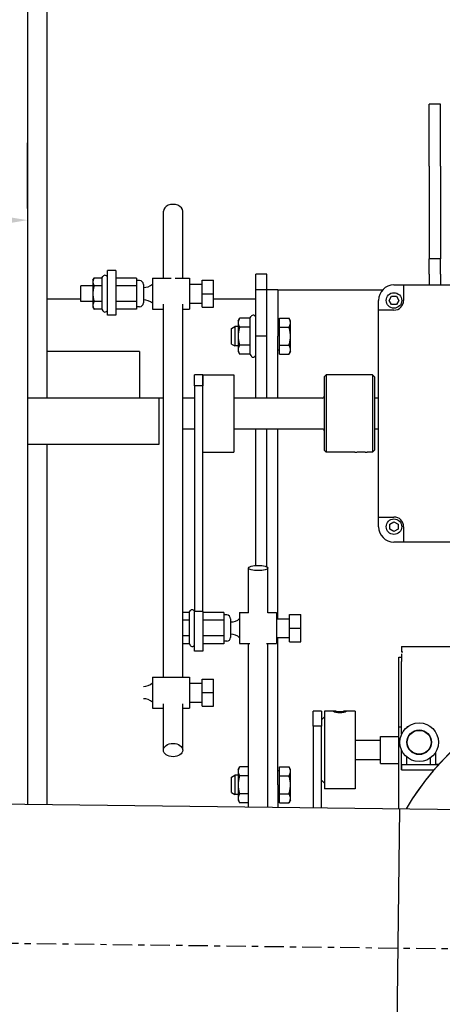
# Model space of a CAD drawing. Extents: x 397 to 645, y 81 to 251.
# Drawn here: x 496 to 503, y 113 to 128 of the extents above; entities that cross this region are included whole.
import ezdxf

# ---------------------------------------------------------------- set-up
doc = ezdxf.new("R2010")
doc.units = 0
doc.header["$LTSCALE"] = 0.25
doc.header["$MEASUREMENT"] = 0
doc.linetypes.add('CENTER', pattern=[2, 1.25, -0.25, 0.25, -0.25])
doc.layers.get('DEFPOINTS').update_dxf_attribs({"linetype": 'CONTINUOUS'})
for name, color, linetype in [('0_CENTERLINES', 125, 'CENTER'), ('0_OBJECT', 232, 'CONTINUOUS'), ('BURNER', 40, 'CONTINUOUS'), ('DIMENSIONS', 125, 'CONTINUOUS'), ('FGR-PIPING', 7, 'CONTINUOUS')]:
    doc.layers.add(name, color=color, linetype=linetype)
doc.styles.add('ROMANS', font='romans.shx')
doc.dimstyles.new('DIM$0', dxfattribs={"dimscale": 20, "dimtxt": 0.09375, "dimasz": 0.15625, "dimexe": 0.0625, "dimexo": 0.0625, "dimgap": 0.09375, "dimtad": 0, "dimtih": 1, "dimtoh": 1, "dimdec": 5, "dimzin": 0, "dimdsep": 46, "dimlunit": 5, "dimtxsty": 'ROMANS', "dimcen": 0, "dimadec": 0, "dimazin": 0, "dimtfac": 0.87, "dimtdec": 5, "dimtix": 1, "dimtofl": 0, "dimtmove": 0, "dimatfit": 3, "dimfxl": 0, "dimtolj": 1, "dimtzin": 0, "dimarcsym": 0})

# ---------------------------------------------------------------- blocks, each defined once
blk = doc.blocks.new('*D16')
at = {"layer": 'DEFPOINTS', "color": 0, "transparency": 16777216}
for p in [(464.271, 126.828), (464.271, 125.182), (496.527, 124.122)]:
    blk.add_point(p, dxfattribs=at)
at = {"layer": 'DIMENSIONS', "color": 0, "lineweight": -2, "transparency": 16777216}
for p, q in [((496.527, 125.372), (496.527, 126.432)), ((464.271, 125.578), (464.271, 123.932)), ((466.771, 125.182), (476.29, 125.182)), ((494.027, 125.182), (484.508, 125.182))]:
    blk.add_line(p, q, dxfattribs=at)
at = {"layer": 'DIMENSIONS', "color": 0, "transparency": 16777216}
for points in [[(466.771, 125.598), (466.771, 124.765), (464.271, 125.182)], [(494.027, 125.598), (494.027, 124.765), (496.527, 125.182)]]:
    blk.add_solid(points, dxfattribs=at)
at = {"layer": 'DIMENSIONS', "color": 0, "transparency": 16777216, "insert": (480.399, 125.182), "char_height": 1.875, "attachment_point": 5, "style": 'ROMANS'}
blk.add_mtext('\\A1;32{\\H0.870000x;\\S1/4;}', dxfattribs=at)

msp = doc.modelspace()

# ---------------------------------------------------------------- linework, layer by layer
at = {"layer": '0_CENTERLINES'}
msp.add_line((425.0233449, 114.3861862), (509.4770175, 113.3320973), dxfattribs=at)
at = {"layer": '0_OBJECT'}
for p, q in [((496.5271905, 155.4316288), (496.5271905, 115.7439028)), ((496.8396905, 138.8066288), (496.8396905, 122.3066288)), ((498.3396905, 123.0566288), (496.8396905, 123.0566288)), ((498.3396905, 123.0566288), (498.3396905, 122.3066288)), ((498.6521905, 122.3066288), (496.5271905, 122.3066288)), ((498.6521905, 122.3066288), (498.6521905, 121.5566288)), ((498.6521905, 121.5566288), (496.5271905, 121.5566288)), ((496.8396905, 121.5566288), (496.8396905, 115.7400024))]:
    msp.add_line(p, q, dxfattribs=at)
at = {"layer": 'BURNER'}
for p, q in [((503.0189905, 126.5066288), (503.0189905, 127.0566288)), ((503.1982905, 127.0566288), (503.0189905, 127.0566288)), ((503.1982905, 126.5066288), (503.1982905, 127.0566288)), ((503.0189905, 126.0566288), (503.0189905, 126.5066288)), ((503.1982905, 126.0566288), (503.1982905, 126.5066288)), ((503.0189905, 126.0566288), (503.0189905, 125.5566288)), ((503.1982905, 126.0566288), (503.1982905, 125.5566288)), ((503.0189905, 125.5566288), (503.0189905, 124.5566288)), ((503.1982905, 125.5566288), (503.1982905, 124.5566288)), ((498.7234521, 124.2438485), (498.7234521, 125.3285866)), ((499.0359521, 124.2438485), (499.0359521, 125.3285866)), ((503.1982905, 124.5566288), (503.0189905, 124.5566288)), ((503.0189905, 124.3066288), (503.0189905, 124.5566288)), ((503.1982905, 124.3066288), (503.1982905, 124.5566288)), ((497.8202905, 123.6481513), (497.8202905, 124.3688485)), ((497.9547905, 124.3688485), (497.8202905, 124.3688485)), ((497.9547905, 124.3688485), (497.9547905, 123.6481513)), ((500.2146905, 124.0566288), (500.2146905, 124.3066288)), ((500.3939905, 124.3066288), (500.2146905, 124.3066288)), ((500.3939905, 124.0566288), (500.3939905, 124.3066288)), ((503.0189905, 124.3066288), (503.0189905, 124.1344721)), ((503.1982905, 124.3066288), (503.1982905, 124.1344721)), ((497.3917905, 123.8688485), (497.3917905, 124.1188485)), ((497.5842905, 124.1188485), (497.3917905, 124.1188485)), ((497.5842905, 124.2128485), (497.6038508, 124.2467279)), ((497.5842905, 124.2128485), (497.5842905, 124.183508)), ((497.5842905, 124.183508), (497.5842905, 123.9938485)), ((497.7317234, 124.2467279), (497.6038508, 124.2467279)), ((497.7317234, 124.1202882), (497.6038508, 124.1202882)), ((497.7317234, 124.2467279), (497.7456495, 124.2708485)), ((497.7317234, 124.2467279), (497.7317234, 124.1202882)), ((497.7317234, 124.1202882), (497.7317234, 123.8674087)), ((498.2907905, 124.2467279), (497.9547905, 124.2467279)), ((498.2907905, 124.1202882), (497.9547905, 124.1202882)), ((498.2907905, 124.2467279), (498.2907905, 124.1202882)), ((498.3382905, 124.2058485), (498.2907905, 124.2058485)), ((498.2907905, 124.1202882), (498.2907905, 123.8674087)), ((498.4007905, 124.1433485), (498.4007905, 123.8443485)), ((498.5477905, 124.2438485), (498.5477905, 123.7438485)), ((498.5477905, 124.2438485), (498.8473075, 124.2438485)), ((498.9120968, 124.2438485), (499.1437905, 124.2438485)), ((499.1437905, 124.2438485), (499.1437905, 123.7438485)), ((499.1437905, 124.1463485), (499.3507905, 124.1463485)), ((499.3507905, 123.9938485), (499.3507905, 124.2128485)), ((499.3507905, 124.2128485), (499.5347905, 124.2128485)), ((499.5347905, 123.9938485), (499.5347905, 124.2128485)), ((502.4482905, 124.1344721), (502.6045405, 124.1344721)), ((502.6045405, 124.1344721), (503.3587463, 124.1344721)), ((502.6045405, 124.1344721), (502.6045405, 123.8844721)), ((497.5842905, 123.9938485), (497.5842905, 123.8041889)), ((499.3507905, 123.7748485), (499.3507905, 123.9938485)), ((499.3507905, 123.9938485), (499.5347905, 123.9938485)), ((499.5347905, 123.7748485), (499.5347905, 123.9938485)), ((500.3939905, 124.0566288), (500.2146905, 124.0566288)), ((500.2146905, 123.3066288), (500.2146905, 124.0566288)), ((500.5732905, 124.0566288), (500.3939905, 124.0566288)), ((500.3939905, 123.3066288), (500.3939905, 124.0566288)), ((500.3939905, 123.3066288), (500.3939905, 124.0566288)), ((500.5732905, 124.0566288), (500.5732905, 123.3066288)), ((500.5732905, 124.0566288), (502.2670114, 124.0566288)), ((497.3917905, 123.9073288), (496.8396905, 123.9073288)), ((497.5842905, 123.8688485), (497.3917905, 123.8688485)), ((497.5842905, 123.8041889), (497.5842905, 123.7748485)), ((497.7317234, 123.8674087), (497.6038508, 123.8674087)), ((497.7317234, 123.8674087), (497.7317234, 123.740969)), ((498.2907905, 123.8674087), (497.9547905, 123.8674087)), ((498.2907905, 123.8674087), (498.2907905, 123.740969)), ((498.7234522, 117.7964245), (498.7234521, 123.8260368)), ((499.0359522, 117.7964245), (499.0359521, 123.8260368)), ((499.1437905, 123.8413485), (499.3507905, 123.8413485)), ((500.2146905, 123.9073288), (499.5347905, 123.9073288)), ((502.1982905, 123.7282221), (502.1982905, 123.8844721)), ((502.3703482, 123.8844721), (502.4093193, 123.9519722)), ((502.4093193, 123.8169722), (502.3703482, 123.8844721)), ((502.4093193, 123.9519722), (502.4872616, 123.9519722)), ((502.4872616, 123.8169722), (502.4093193, 123.8169722)), ((502.4872616, 123.9519722), (502.5262328, 123.8844721)), ((502.5262328, 123.8844721), (502.4872616, 123.8169722)), ((497.5842905, 123.7748485), (497.6038508, 123.740969)), ((497.7317234, 123.740969), (497.6038508, 123.740969)), ((497.7317234, 123.740969), (497.7456495, 123.7168485)), ((497.9547905, 123.6481513), (497.8202905, 123.6481513)), ((498.2907905, 123.740969), (497.9547905, 123.740969)), ((498.3382905, 123.7818485), (498.2907905, 123.7818485)), ((498.5477905, 123.7438485), (498.7234521, 123.7438485)), ((499.0359521, 123.7438485), (499.1437905, 123.7438485)), ((499.3507905, 123.7748485), (499.5347905, 123.7748485)), ((502.1982905, 120.3844721), (502.1982905, 123.7282221)), ((502.4482905, 123.7282221), (502.1982905, 123.7282221)), ((499.9316905, 123.5566288), (499.9540196, 123.5953039)), ((499.9316905, 123.5566288), (499.9316905, 123.5231352)), ((499.9316905, 123.5231352), (499.9316905, 123.3066288)), ((500.121964, 123.5953039), (499.9540196, 123.5953039)), ((500.121964, 123.5953039), (500.1400494, 123.6266288)), ((500.121964, 123.5953039), (500.121964, 123.4509664)), ((500.5982944, 123.5316288), (500.5732905, 123.5316288)), ((500.5982944, 123.5953039), (500.7540903, 123.5953039)), ((500.5982944, 123.4509664), (500.5982944, 123.5953039)), ((500.7764194, 123.5566288), (500.7540903, 123.5953039)), ((500.7764194, 123.5231352), (500.7764194, 123.5566288)), ((500.7764194, 123.3066288), (500.7764194, 123.5231352)), ((499.8232905, 123.4328088), (499.8788544, 123.4628788)), ((499.8232905, 123.1804488), (499.8232905, 123.4328088)), ((499.8788544, 123.4628788), (499.8788544, 123.1503788)), ((499.9316905, 123.4628788), (499.8788544, 123.4628788)), ((500.121964, 123.4509664), (499.9540196, 123.4509664)), ((500.121964, 123.4509664), (500.121964, 123.1622912)), ((500.5982944, 123.4509664), (500.7540903, 123.4509664)), ((500.5982944, 123.1622912), (500.5982944, 123.4509664)), ((499.8232905, 123.1804488), (499.8788544, 123.1503788)), ((499.9316905, 123.3066288), (499.9316905, 123.0901225)), ((500.121964, 123.1622912), (499.9540196, 123.1622912)), ((500.121964, 123.1622912), (500.121964, 123.0179537)), ((500.3939905, 123.3066288), (500.2146905, 123.3066288)), ((500.2146905, 122.3062221), (500.2146905, 123.3066288)), ((500.3939905, 122.3062221), (500.3939905, 123.3066288)), ((500.5732905, 122.3062221), (500.5732905, 123.3066288)), ((500.5982944, 123.1622912), (500.7540903, 123.1622912)), ((500.5982944, 123.0179537), (500.5982944, 123.1622912)), ((500.7764194, 123.0901224), (500.7764194, 123.3066288)), ((499.9316905, 123.1503788), (499.8788544, 123.1503788)), ((499.9316905, 123.0901225), (499.9316905, 123.0566288)), ((499.9316905, 123.0566288), (499.9540196, 123.0179537)), ((500.121964, 123.0179537), (499.9540196, 123.0179537)), ((500.121964, 123.0179537), (500.1400494, 122.9866288)), ((500.5982944, 123.0816288), (500.5732905, 123.0816288)), ((500.5982944, 123.0179537), (500.7540903, 123.0179537)), ((500.7764194, 123.0566288), (500.7540903, 123.0179537)), ((500.7764194, 123.0566288), (500.7764194, 123.0901224)), ((499.2282905, 122.50653), (499.2282905, 122.6812221)), ((499.3627905, 122.6812221), (499.2282905, 122.6812221)), ((499.3627905, 122.6812221), (499.3627905, 122.50653)), ((499.3627905, 122.4610508), (499.3627905, 122.6812221)), ((499.3627905, 122.6812221), (499.8627905, 122.6812221)), ((499.8627905, 122.6812221), (499.8627905, 121.4312221)), ((501.3232905, 122.6499721), (501.3545405, 122.6812221)), ((501.3232905, 122.6499721), (501.3232905, 121.4624721)), ((501.3545405, 122.6812221), (501.3545405, 121.4312221)), ((502.1045405, 122.6812221), (501.3545405, 122.6812221)), ((502.1045405, 122.6812221), (502.1045405, 121.4312221)), ((502.1357905, 122.6499721), (502.1045405, 122.6812221)), ((502.1357905, 122.6499721), (502.1357905, 121.4624721)), ((499.3627905, 122.50653), (499.2282905, 122.50653)), ((499.2282905, 122.50653), (499.2282905, 118.8590941)), ((499.3627905, 118.8590941), (499.3627905, 122.4610508)), ((498.7234521, 122.3062221), (498.4547905, 122.3062221)), ((499.2282905, 122.3062221), (499.0359521, 122.3062221)), ((501.2920405, 122.3062221), (499.8627905, 122.3062221)), ((502.1982905, 122.3062221), (502.1357905, 122.3062221)), ((499.2282905, 121.8062221), (499.0359522, 121.8062221)), ((501.2920405, 121.8062221), (499.8627905, 121.8062221)), ((500.2146905, 119.6005917), (500.2146905, 121.8062221)), ((500.3939905, 119.5792804), (500.3939905, 121.8062221)), ((500.5732905, 118.7414094), (500.5732905, 121.8062221)), ((502.1982905, 121.8062221), (502.1357905, 121.8062221)), ((499.3627905, 121.4312221), (499.8627905, 121.4312221)), ((501.3232905, 121.4624721), (501.3545405, 121.4312221)), ((501.8187905, 121.4312221), (501.3545405, 121.4312221)), ((502.1045405, 121.4312221), (502.0147905, 121.4312221)), ((502.1357905, 121.4624721), (502.1045405, 121.4312221)), ((502.1982905, 120.3844721), (502.4482905, 120.3844721)), ((502.1982905, 120.2282221), (502.1982905, 120.3844721)), ((502.3807905, 120.2671933), (502.4482905, 120.3061644)), ((502.4482905, 120.3061644), (502.5157905, 120.2671933)), ((502.3807905, 120.189251), (502.3807905, 120.2671933)), ((502.4482905, 120.1502799), (502.3807905, 120.189251)), ((502.5157905, 120.189251), (502.4482905, 120.1502799)), ((502.5157905, 120.2671933), (502.5157905, 120.189251)), ((502.6045405, 120.2282221), (502.6045405, 119.9782221)), ((502.6045405, 119.9782221), (502.4482905, 119.9782221)), ((503.4633799, 119.9782221), (502.6045405, 119.9782221)), ((500.0985448, 118.8336059), (500.0985448, 119.5603786)), ((500.4110448, 118.8336059), (500.4110448, 119.5603786)), ((499.1397234, 118.8417888), (499.1536495, 118.8659094)), ((499.1397234, 118.8417888), (499.0359522, 118.8417888)), ((499.1397234, 118.7153491), (499.0359522, 118.7153491)), ((499.1397234, 118.8417888), (499.1397234, 118.7153491)), ((499.1397234, 118.7153491), (499.1397234, 118.4624696)), ((499.3627905, 118.8590941), (499.2282905, 118.8590941)), ((499.2282905, 118.2139094), (499.2282905, 118.8590941)), ((499.3627905, 118.8590941), (499.3627905, 118.2139094)), ((499.6987905, 118.8417888), (499.3627905, 118.8417888)), ((499.6987905, 118.7153491), (499.3627905, 118.7153491)), ((499.6987905, 118.8417888), (499.6987905, 118.7153491)), ((499.7462905, 118.8009094), (499.6987905, 118.8009094)), ((499.6987905, 118.7153491), (499.6987905, 118.4624696)), ((499.8087905, 118.7384094), (499.8087905, 118.4394094)), ((499.9557905, 118.8389094), (499.9557905, 118.3389094)), ((499.9557905, 118.8389094), (500.0985448, 118.8389094)), ((500.4110448, 118.8389094), (500.5517905, 118.8389094)), ((500.5517905, 118.8389094), (500.5517905, 118.3389094)), ((500.5517905, 118.7414094), (500.7587905, 118.7414094)), ((500.7587905, 118.5889094), (500.7587905, 118.8079094)), ((500.7587905, 118.8079094), (500.9427905, 118.8079094)), ((500.9427905, 118.5889094), (500.9427905, 118.8079094)), ((500.7587905, 118.3699094), (500.7587905, 118.5889094)), ((500.7587905, 118.5889094), (500.9427905, 118.5889094)), ((500.9427905, 118.3699094), (500.9427905, 118.5889094)), ((499.1397234, 118.4624696), (499.0359522, 118.4624696)), ((499.1397234, 118.4624696), (499.1397234, 118.3360299)), ((499.6987905, 118.4624696), (499.3627905, 118.4624696)), ((499.6987905, 118.4624696), (499.6987905, 118.3360299)), ((500.5517905, 118.4364094), (500.7587905, 118.4364094)), ((500.5732905, 116.0566288), (500.5732905, 118.4364094)), ((499.1397234, 118.3360299), (499.0359522, 118.3360299)), ((499.1397234, 118.3360299), (499.1536495, 118.3119094)), ((499.6987905, 118.3360299), (499.3627905, 118.3360299)), ((499.7462905, 118.3769094), (499.6987905, 118.3769094)), ((499.9557905, 118.3389094), (500.1220125, 118.3389094)), ((500.0985448, 115.6993278), (500.0985448, 118.3389094)), ((500.3875771, 118.3389094), (500.5517905, 118.3389094)), ((500.4110448, 115.6954274), (500.4110448, 118.3389094)), ((500.7587905, 118.3699094), (500.9427905, 118.3699094)), ((502.5717945, 118.2920777), (508.0791841, 118.2920778)), ((502.5717945, 118.2920777), (502.5717945, 118.2070777)), ((499.3627905, 118.2139094), (499.2282905, 118.2139094)), ((502.5295808, 118.1191288), (502.5716685, 118.1191288)), ((502.5295808, 116.9941288), (502.5295808, 118.1191288)), ((502.5716685, 118.1722773), (502.5716685, 118.0472773)), ((502.5717945, 118.2070777), (502.5897721, 118.2070777)), ((502.5716685, 116.8740762), (502.5716685, 118.0472773)), ((498.5475929, 117.7964245), (498.5475929, 117.2964245)), ((498.5475929, 117.7964245), (499.1435929, 117.7964245)), ((499.1435929, 117.7964245), (499.1435929, 117.2964245)), ((499.3505929, 117.5464245), (499.3505929, 117.7654245)), ((499.3505929, 117.7654245), (499.5345929, 117.7654245)), ((499.5345929, 117.5464245), (499.5345929, 117.7654245)), ((499.1435929, 117.6989245), (499.3505929, 117.6989245)), ((499.3505929, 117.3274245), (499.3505929, 117.5464245)), ((499.3505929, 117.5464245), (499.5345929, 117.5464245)), ((499.5345929, 117.3274245), (499.5345929, 117.5464245)), ((498.5475929, 117.2964245), (498.7234522, 117.2964245)), ((498.7234522, 116.617776), (498.7234522, 117.3655538)), ((499.0359522, 116.617776), (499.0359522, 117.3655538)), ((499.0359522, 117.2964245), (499.1435929, 117.2964245)), ((499.1435929, 117.3939245), (499.3505929, 117.3939245)), ((499.3505929, 117.3274245), (499.5345929, 117.3274245)), ((501.1449572, 117.0026912), (501.1449572, 117.2441288)), ((501.2794572, 117.2441288), (501.1449572, 117.2441288)), ((501.2794572, 117.2441288), (501.2794572, 117.0026912)), ((501.2794572, 117.1091288), (501.3244572, 117.1541288)), ((501.3244572, 117.2441288), (501.3244572, 115.9941288)), ((501.5082833, 117.2441288), (501.3244572, 117.2441288)), ((501.8244572, 117.2441288), (501.640631, 117.2441288)), ((501.8244572, 117.2441288), (501.8244572, 115.9941288)), ((501.2794572, 117.0026912), (501.1449572, 117.0026912)), ((501.1449572, 117.0026912), (501.1449572, 115.6862672)), ((501.2794572, 115.6845885), (501.2794572, 117.0026912)), ((502.5295808, 116.9941288), (502.5716685, 116.9941288)), ((502.5295808, 115.6689854), (502.5295808, 116.9941288)), ((502.668369, 116.9941288), (502.6566685, 116.9941288)), ((502.2292808, 116.4016288), (502.2292808, 116.8366288)), ((502.2292808, 116.8366288), (502.5295808, 116.8366288)), ((502.2292808, 116.7753788), (501.8244572, 116.7753788)), ((502.5716685, 116.2972773), (502.5716685, 116.6141814)), ((502.6566685, 116.3822416), (502.6566685, 116.503348)), ((503.0396685, 116.3822416), (503.0396685, 116.4913958)), ((503.1246685, 116.3822416), (503.1246685, 116.5847454)), ((499.9316905, 116.3066288), (499.9540196, 116.3453039)), ((500.0985448, 116.3453039), (499.9540196, 116.3453039)), ((500.5982944, 116.3453039), (500.7540903, 116.3453039)), ((500.5982944, 116.2009664), (500.5982944, 116.3453039)), ((500.7764194, 116.3066288), (500.7540903, 116.3453039)), ((502.2292808, 116.4628788), (501.8244572, 116.4628788)), ((502.2292808, 116.4016288), (502.5295808, 116.4016288)), ((502.5717945, 116.3822416), (502.5717945, 116.2972416)), ((502.5717945, 116.3822416), (503.169757, 116.3822416)), ((503.1699464, 116.3824517), (503.1246685, 116.3824517)), ((499.8232905, 116.1828088), (499.8788544, 116.2128788)), ((499.8232905, 115.9304488), (499.8232905, 116.1828088)), ((499.8788544, 116.2128788), (499.8788544, 115.9003788)), ((499.9316905, 116.2128788), (499.8788544, 116.2128788)), ((499.9316905, 116.3066288), (499.9316905, 116.2731352)), ((499.9316905, 116.2731352), (499.9316905, 116.0566288)), ((500.0985448, 116.2009664), (499.9540196, 116.2009664)), ((500.5982944, 116.2816288), (500.5732905, 116.2816288)), ((500.5982944, 116.2009664), (500.7540903, 116.2009664)), ((500.5982944, 115.9122912), (500.5982944, 116.2009664)), ((500.7764194, 116.2731352), (500.7764194, 116.3066288)), ((500.7764194, 116.0566288), (500.7764194, 116.2731352)), ((502.5717945, 116.2972416), (503.0950451, 116.2972416)), ((499.9316905, 116.0566288), (499.9316905, 115.8401225)), ((500.5732905, 116.0566288), (500.5732905, 115.6934023)), ((500.7764194, 115.8401224), (500.7764194, 116.0566288)), ((501.2794572, 116.1291288), (501.3244572, 116.0841288)), ((499.8232905, 115.9304488), (499.8788544, 115.9003788)), ((499.9316905, 115.9003788), (499.8788544, 115.9003788)), ((500.0985448, 115.9122912), (499.9540196, 115.9122912)), ((500.5982944, 115.9122912), (500.7540903, 115.9122912)), ((500.5982944, 115.7679537), (500.5982944, 115.9122912)), ((501.8244572, 115.9941288), (501.3244572, 115.9941288)), ((499.9316905, 115.8401225), (499.9316905, 115.8066288)), ((499.9316905, 115.8066288), (499.9540196, 115.7679537)), ((500.0985448, 115.7679537), (499.9540196, 115.7679537)), ((500.5982944, 115.8316288), (500.5732905, 115.8316288)), ((500.5982944, 115.7679537), (500.7540903, 115.7679537)), ((500.7764194, 115.8066288), (500.7540903, 115.7679537)), ((500.7764194, 115.8066288), (500.7764194, 115.8401224)), ((502.540473, 115.6688494), (502.4843117, 111.1691999))]:
    msp.add_line(p, q, dxfattribs=at)
at = {"layer": 'BURNER', "flags": 128}
for points in [[(497.6038508, 124.2467279), (497.6022004, 124.2438186), (497.6006318, 124.2409499), (497.599143, 124.2381191), (497.5977323, 124.2353239), (497.596398, 124.2325617), (497.5951387, 124.2298301), (497.593953, 124.2271271), (497.5928397, 124.2244502), (497.5917976, 124.2217974), (497.5908258, 124.2191665), (497.5899234, 124.2165554), (497.5890895, 124.2139621), (497.5883235, 124.2113845), (497.5876248, 124.2088207), (497.5869931, 124.2062687), (497.5864278, 124.2037265), (497.5859288, 124.2011922), (497.5854958, 124.1986638), (497.5851289, 124.1961394), (497.5848281, 124.193617), (497.5845936, 124.1910947), (497.5844255, 124.1885704), (497.5843243, 124.1860422), (497.5842905, 124.183508)], [(497.5842905, 124.183508), (497.5843243, 124.1809738), (497.5844255, 124.1784456), (497.5845936, 124.1759214), (497.5848281, 124.173399), (497.5851289, 124.1708766), (497.5854958, 124.1683522), (497.5859288, 124.1658238), (497.5864278, 124.1632895), (497.5869931, 124.1607473), (497.5876248, 124.1581953), (497.5883235, 124.1556315), (497.5890895, 124.153054), (497.5899234, 124.1504607), (497.5908258, 124.1478496), (497.5917976, 124.1452187), (497.5928397, 124.1425658), (497.593953, 124.139889), (497.5951387, 124.1371859), (497.596398, 124.1344544), (497.5977323, 124.1316922), (497.599143, 124.1288969), (497.6006318, 124.1260662), (497.6022004, 124.1231974), (497.6038508, 124.1202882)], [(497.6038508, 124.1202882), (497.6022004, 124.1144696), (497.6006318, 124.1087322), (497.599143, 124.1030707), (497.5977323, 124.0974801), (497.596398, 124.0919557), (497.5951387, 124.0864927), (497.593953, 124.0810866), (497.5928397, 124.0757329), (497.5917976, 124.0704272), (497.5908258, 124.0651654), (497.5899234, 124.0599432), (497.5890895, 124.0547566), (497.5883235, 124.0496014), (497.5876248, 124.0444738), (497.5869931, 124.0393698), (497.5864278, 124.0342855), (497.5859288, 124.0292168), (497.5854958, 124.02416), (497.5851289, 124.0191112), (497.5848281, 124.0140664), (497.5845936, 124.0090217), (497.5844255, 124.0039732), (497.5843243, 123.9989168), (497.5842905, 123.9938485)], [(497.5842905, 123.9938485), (497.5843243, 123.9887801), (497.5844255, 123.9837237), (497.5845936, 123.9786752), (497.5848281, 123.9736305), (497.5851289, 123.9685857), (497.5854958, 123.9635369), (497.5859288, 123.9584801), (497.5864278, 123.9534115), (497.5869931, 123.9483271), (497.5876248, 123.9432231), (497.5883235, 123.9380955), (497.5890895, 123.9329404), (497.5899234, 123.9277537), (497.5908258, 123.9225315), (497.5917976, 123.9172697), (497.5928397, 123.9119641), (497.593953, 123.9066103), (497.5951387, 123.9012042), (497.596398, 123.8957412), (497.5977323, 123.8902168), (497.599143, 123.8846262), (497.6006318, 123.8789648), (497.6022004, 123.8732273), (497.6038508, 123.8674087)], [(497.6038508, 123.8674087), (497.6022004, 123.8644995), (497.6006318, 123.8616307), (497.599143, 123.8588), (497.5977323, 123.8560047), (497.596398, 123.8532425), (497.5951387, 123.850511), (497.593953, 123.847808), (497.5928397, 123.8451311), (497.5917976, 123.8424783), (497.5908258, 123.8398473), (497.5899234, 123.8372363), (497.5890895, 123.8346429), (497.5883235, 123.8320654), (497.5876248, 123.8295016), (497.5869931, 123.8269496), (497.5864278, 123.8244074), (497.5859288, 123.8218731), (497.5854958, 123.8193447), (497.5851289, 123.8168203), (497.5848281, 123.8142979), (497.5845936, 123.8117755), (497.5844255, 123.8092513), (497.5843243, 123.8067231), (497.5842905, 123.8041889)], [(497.5842905, 123.8041889), (497.5843243, 123.8016547), (497.5844255, 123.7991265), (497.5845936, 123.7966023), (497.5848281, 123.7940799), (497.5851289, 123.7915575), (497.5854958, 123.7890331), (497.5859288, 123.7865047), (497.5864278, 123.7839704), (497.5869931, 123.7814282), (497.5876248, 123.7788762), (497.5883235, 123.7763124), (497.5890895, 123.7737348), (497.5899234, 123.7711415), (497.5908258, 123.7685304), (497.5917976, 123.7658995), (497.5928397, 123.7632467), (497.593953, 123.7605698), (497.5951387, 123.7578668), (497.596398, 123.7551353), (497.5977323, 123.7523731), (497.599143, 123.7495778), (497.6006318, 123.746747), (497.6022004, 123.7438783), (497.6038508, 123.740969)], [(499.9540196, 123.5953039), (499.9521356, 123.5919828), (499.9503449, 123.588708), (499.9486454, 123.5854766), (499.947035, 123.5822857), (499.9455119, 123.5791324), (499.9440743, 123.5760143), (499.9427208, 123.5729286), (499.9414499, 123.5698728), (499.9402603, 123.5668445), (499.9391509, 123.5638411), (499.9381207, 123.5608604), (499.9371688, 123.5579), (499.9362944, 123.5549576), (499.9354968, 123.5520309), (499.9347756, 123.5491177), (499.9341303, 123.5462156), (499.9335606, 123.5433226), (499.9330664, 123.5404363), (499.9326476, 123.5375545), (499.9323042, 123.5346751), (499.9320365, 123.5317957), (499.9318446, 123.5289141), (499.9317291, 123.526028), (499.9316905, 123.5231351)], [(499.9316905, 123.5231351), (499.9317291, 123.5202423), (499.9318446, 123.5173562), (499.9320365, 123.5144746), (499.9323042, 123.5115952), (499.9326476, 123.5087158), (499.9330664, 123.505834), (499.9335606, 123.5029477), (499.9341303, 123.5000547), (499.9347756, 123.4971526), (499.9354968, 123.4942394), (499.9362944, 123.4913127), (499.9371688, 123.4883703), (499.9381207, 123.4854098), (499.9391509, 123.4824292), (499.9402603, 123.4794258), (499.9414499, 123.4763975), (499.9427208, 123.4733417), (499.9440743, 123.470256), (499.9455119, 123.4671379), (499.947035, 123.4639847), (499.9486454, 123.4607937), (499.9503449, 123.4575623), (499.9521356, 123.4542875), (499.9540196, 123.4509664)], [(500.7764194, 123.5231351), (500.7763808, 123.526028), (500.7762652, 123.5289141), (500.7760734, 123.5317957), (500.7758056, 123.5346751), (500.7754622, 123.5375545), (500.7750434, 123.5404363), (500.7745492, 123.5433226), (500.7739795, 123.5462156), (500.7733343, 123.5491177), (500.772613, 123.5520309), (500.7718155, 123.5549576), (500.7709411, 123.5579), (500.7699892, 123.5608604), (500.7689589, 123.5638411), (500.7678496, 123.5668445), (500.76666, 123.5698728), (500.7653891, 123.5729286), (500.7640355, 123.5760143), (500.762598, 123.5791324), (500.7610749, 123.5822857), (500.7594645, 123.5854766), (500.7577649, 123.588708), (500.7559743, 123.5919828), (500.7540903, 123.5953039)], [(500.7540903, 123.4509664), (500.7559743, 123.4542875), (500.7577649, 123.4575623), (500.7594645, 123.4607937), (500.7610749, 123.4639847), (500.762598, 123.4671379), (500.7640355, 123.470256), (500.7653891, 123.4733417), (500.76666, 123.4763975), (500.7678496, 123.4794258), (500.7689589, 123.4824292), (500.7699892, 123.4854098), (500.7709411, 123.4883703), (500.7718155, 123.4913127), (500.772613, 123.4942394), (500.7733343, 123.4971526), (500.7739795, 123.5000547), (500.7745492, 123.5029477), (500.7750434, 123.505834), (500.7754622, 123.5087158), (500.7758056, 123.5115952), (500.7760734, 123.5144746), (500.7762652, 123.5173562), (500.7763808, 123.5202423), (500.7764194, 123.5231351)], [(499.9540196, 123.4509664), (499.9521356, 123.4443242), (499.9503449, 123.4377746), (499.9486454, 123.4313117), (499.947035, 123.4249298), (499.9455119, 123.4186234), (499.9440743, 123.4123871), (499.9427208, 123.4062157), (499.9414499, 123.4001041), (499.9402603, 123.3940475), (499.9391509, 123.3880408), (499.9381207, 123.3820794), (499.9371688, 123.3761586), (499.9362944, 123.3702738), (499.9354968, 123.3644203), (499.9347756, 123.3585938), (499.9341303, 123.3527898), (499.9335606, 123.3470037), (499.9330664, 123.3412311), (499.9326476, 123.3354676), (499.9323042, 123.3297087), (499.9320365, 123.3239499), (499.9318446, 123.3181867), (499.9317291, 123.3124146), (499.9316905, 123.3066288)], [(500.7764194, 123.3066288), (500.7763808, 123.3124146), (500.7762652, 123.3181867), (500.7760734, 123.3239499), (500.7758056, 123.3297087), (500.7754622, 123.3354676), (500.7750434, 123.3412311), (500.7745492, 123.3470037), (500.7739795, 123.3527898), (500.7733343, 123.3585938), (500.772613, 123.3644203), (500.7718155, 123.3702738), (500.7709411, 123.3761586), (500.7699892, 123.3820794), (500.7689589, 123.3880408), (500.7678496, 123.3940475), (500.76666, 123.4001041), (500.7653891, 123.4062157), (500.7640355, 123.4123871), (500.762598, 123.4186234), (500.7610749, 123.4249298), (500.7594645, 123.4313117), (500.7577649, 123.4377746), (500.7559743, 123.4443242), (500.7540903, 123.4509664)], [(499.9316905, 123.3066288), (499.9317291, 123.300843), (499.9318446, 123.2950709), (499.9320365, 123.2893077), (499.9323042, 123.2835489), (499.9326476, 123.27779), (499.9330664, 123.2720265), (499.9335606, 123.266254), (499.9341303, 123.2604678), (499.9347756, 123.2546638), (499.9354968, 123.2488373), (499.9362944, 123.2429838), (499.9371688, 123.237099), (499.9381207, 123.2311782), (499.9391509, 123.2252168), (499.9402603, 123.2192101), (499.9414499, 123.2131535), (499.9427208, 123.2070419), (499.9440743, 123.2008705), (499.9455119, 123.1946342), (499.947035, 123.1883278), (499.9486454, 123.1819459), (499.9503449, 123.175483), (499.9521356, 123.1689334), (499.9540196, 123.1622912)], [(499.9540196, 123.1622912), (499.9521356, 123.1589701), (499.9503449, 123.1556953), (499.9486454, 123.1524639), (499.947035, 123.149273), (499.9455119, 123.1461197), (499.9440743, 123.1430016), (499.9427208, 123.1399159), (499.9414499, 123.1368601), (499.9402603, 123.1338318), (499.9391509, 123.1308284), (499.9381207, 123.1278478), (499.9371688, 123.1248873), (499.9362944, 123.1219449), (499.9354968, 123.1190182), (499.9347756, 123.116105), (499.9341303, 123.1132029), (499.9335606, 123.1103099), (499.9330664, 123.1074236), (499.9326476, 123.1045418), (499.9323042, 123.1016624), (499.9320365, 123.098783), (499.9318446, 123.0959014), (499.9317291, 123.0930153), (499.9316905, 123.0901225)], [(500.7540903, 123.1622912), (500.7559743, 123.1689334), (500.7577649, 123.175483), (500.7594645, 123.1819459), (500.7610749, 123.1883278), (500.762598, 123.1946342), (500.7640355, 123.2008705), (500.7653891, 123.2070419), (500.76666, 123.2131535), (500.7678496, 123.2192101), (500.7689589, 123.2252168), (500.7699892, 123.2311782), (500.7709411, 123.237099), (500.7718155, 123.2429838), (500.772613, 123.2488373), (500.7733343, 123.2546638), (500.7739795, 123.2604678), (500.7745492, 123.2662539), (500.7750434, 123.2720265), (500.7754622, 123.27779), (500.7758056, 123.2835489), (500.7760734, 123.2893077), (500.7762652, 123.2950709), (500.7763808, 123.300843), (500.7764194, 123.3066288)], [(500.7764194, 123.0901225), (500.7763808, 123.0930153), (500.7762652, 123.0959014), (500.7760734, 123.098783), (500.7758056, 123.1016624), (500.7754622, 123.1045418), (500.7750434, 123.1074236), (500.7745492, 123.1103099), (500.7739795, 123.1132029), (500.7733343, 123.116105), (500.772613, 123.1190182), (500.7718155, 123.1219449), (500.7709411, 123.1248873), (500.7699892, 123.1278478), (500.7689589, 123.1308284), (500.7678496, 123.1338318), (500.76666, 123.1368601), (500.7653891, 123.1399159), (500.7640355, 123.1430016), (500.762598, 123.1461197), (500.7610749, 123.1492729), (500.7594645, 123.1524639), (500.7577649, 123.1556953), (500.7559743, 123.1589701), (500.7540903, 123.1622912)], [(499.9316905, 123.0901225), (499.9317291, 123.0872296), (499.9318446, 123.0843435), (499.9320365, 123.0814619), (499.9323042, 123.0785825), (499.9326476, 123.0757031), (499.9330664, 123.0728213), (499.9335606, 123.069935), (499.9341303, 123.067042), (499.9347756, 123.0641399), (499.9354968, 123.0612267), (499.9362944, 123.0583), (499.9371688, 123.0553576), (499.9381207, 123.0523972), (499.9391509, 123.0494165), (499.9402603, 123.0464131), (499.9414499, 123.0433848), (499.9427208, 123.040329), (499.9440743, 123.0372433), (499.9455119, 123.0341252), (499.947035, 123.0309719), (499.9486454, 123.027781), (499.9503449, 123.0245496), (499.9521356, 123.0212748), (499.9540196, 123.0179537)], [(500.7540903, 123.0179537), (500.7559743, 123.0212748), (500.7577649, 123.0245496), (500.7594645, 123.027781), (500.7610749, 123.0309719), (500.762598, 123.0341252), (500.7640355, 123.0372433), (500.7653891, 123.040329), (500.76666, 123.0433848), (500.7678496, 123.0464131), (500.7689589, 123.0494165), (500.7699892, 123.0523972), (500.7709411, 123.0553576), (500.7718155, 123.0583), (500.772613, 123.0612267), (500.7733343, 123.0641399), (500.7739795, 123.067042), (500.7745492, 123.069935), (500.7750434, 123.0728213), (500.7754622, 123.0757031), (500.7758056, 123.0785825), (500.7760734, 123.0814619), (500.7762652, 123.0843435), (500.7763808, 123.0872296), (500.7764194, 123.0901225)], [(501.8187908, 121.4312221), (501.8196153, 121.4313531), (501.8221009, 121.431735), (501.8262618, 121.43235), (501.8320597, 121.433164), (501.83924, 121.4340996), (501.8474949, 121.4350758), (501.85691, 121.4360535), (501.8675912, 121.4369933), (501.8792598, 121.4378133), (501.8916148, 121.4384343), (501.9042633, 121.4388203), (501.9167903, 121.4389532), (501.9293172, 121.4388203), (501.9419665, 121.4384343), (501.9543215, 121.4378133), (501.9659901, 121.4369933), (501.9766712, 121.4360535), (501.9860863, 121.4350758), (501.9943412, 121.4340996), (502.0015208, 121.433164), (502.0073187, 121.43235), (502.0114796, 121.431735), (502.0139655, 121.4313531), (502.0147904, 121.4312221)], [(501.4764572, 117.2399347), (501.4772823, 117.2412533), (501.4797678, 117.2423371), (501.4839288, 117.2431551), (501.4897265, 117.2436961), (501.4969065, 117.2440022), (501.5051613, 117.2441216), (501.5145766, 117.244105), (501.5252578, 117.2440018), (501.5369263, 117.2438579), (501.5492814, 117.2437222), (501.5619304, 117.2436262), (501.5744572, 117.2435897), (501.586984, 117.2436262), (501.5996329, 117.2437222), (501.611988, 117.2438579), (501.6236566, 117.2440018), (501.6343377, 117.244105), (501.6437531, 117.2441216), (501.6520078, 117.2440022), (501.6591879, 117.2436961), (501.6649855, 117.2431551), (501.6691466, 117.2423371), (501.6716321, 117.2412533), (501.6724572, 117.2399347)], [(501.6724572, 117.2399347), (501.6716321, 117.2383557), (501.6691466, 117.2365136), (501.6649855, 117.2344736), (501.6591879, 117.2323156), (501.6520078, 117.230151), (501.6437531, 117.2280925), (501.6343377, 117.2261665), (501.6236566, 117.2244026), (501.611988, 117.2229177), (501.5996329, 117.2218196), (501.586984, 117.2211487), (501.5744572, 117.2209214), (501.5619304, 117.2211487), (501.5492814, 117.2218196), (501.5369263, 117.2229177), (501.5252578, 117.2244026), (501.5145766, 117.2261665), (501.5051613, 117.2280925), (501.4969065, 117.230151), (501.4897265, 117.2323156), (501.4839288, 117.2344736), (501.4797678, 117.2365136), (501.4772823, 117.2383557), (501.4764572, 117.2399347)], [(499.9540196, 116.3453039), (499.9521356, 116.3419828), (499.9503449, 116.338708), (499.9486454, 116.3354766), (499.947035, 116.3322857), (499.9455119, 116.3291324), (499.9440743, 116.3260143), (499.9427208, 116.3229286), (499.9414499, 116.3198728), (499.9402603, 116.3168445), (499.9391509, 116.3138411), (499.9381207, 116.3108604), (499.9371688, 116.3079), (499.9362944, 116.3049576), (499.9354968, 116.3020309), (499.9347756, 116.2991177), (499.9341303, 116.2962156), (499.9335606, 116.2933226), (499.9330664, 116.2904363), (499.9326476, 116.2875545), (499.9323042, 116.2846751), (499.9320365, 116.2817957), (499.9318446, 116.2789141), (499.9317291, 116.276028), (499.9316905, 116.2731351)], [(500.7764194, 116.2731351), (500.7763808, 116.276028), (500.7762652, 116.2789141), (500.7760734, 116.2817957), (500.7758056, 116.2846751), (500.7754622, 116.2875545), (500.7750434, 116.2904363), (500.7745492, 116.2933226), (500.7739795, 116.2962156), (500.7733343, 116.2991177), (500.772613, 116.3020309), (500.7718155, 116.3049576), (500.7709411, 116.3079), (500.7699892, 116.3108604), (500.7689589, 116.3138411), (500.7678496, 116.3168445), (500.76666, 116.3198728), (500.7653891, 116.3229286), (500.7640355, 116.3260143), (500.762598, 116.3291324), (500.7610749, 116.3322857), (500.7594645, 116.3354766), (500.7577649, 116.338708), (500.7559743, 116.3419828), (500.7540903, 116.3453039)], [(499.9316905, 116.2731351), (499.9317291, 116.2702423), (499.9318446, 116.2673562), (499.9320365, 116.2644746), (499.9323042, 116.2615952), (499.9326476, 116.2587158), (499.9330664, 116.255834), (499.9335606, 116.2529477), (499.9341303, 116.2500547), (499.9347756, 116.2471526), (499.9354968, 116.2442394), (499.9362944, 116.2413127), (499.9371688, 116.2383703), (499.9381207, 116.2354098), (499.9391509, 116.2324292), (499.9402603, 116.2294258), (499.9414499, 116.2263975), (499.9427208, 116.2233417), (499.9440743, 116.220256), (499.9455119, 116.2171379), (499.947035, 116.2139847), (499.9486454, 116.2107937), (499.9503449, 116.2075623), (499.9521356, 116.2042875), (499.9540196, 116.2009664)], [(499.9540196, 116.2009664), (499.9521356, 116.1943242), (499.9503449, 116.1877746), (499.9486454, 116.1813117), (499.947035, 116.1749298), (499.9455119, 116.1686234), (499.9440743, 116.1623871), (499.9427208, 116.1562157), (499.9414499, 116.1501041), (499.9402603, 116.1440475), (499.9391509, 116.1380408), (499.9381207, 116.1320794), (499.9371688, 116.1261586), (499.9362944, 116.1202738), (499.9354968, 116.1144203), (499.9347756, 116.1085938), (499.9341303, 116.1027898), (499.9335606, 116.0970037), (499.9330664, 116.0912311), (499.9326476, 116.0854676), (499.9323042, 116.0797087), (499.9320365, 116.0739499), (499.9318446, 116.0681867), (499.9317291, 116.0624146), (499.9316905, 116.0566288)], [(500.7540903, 116.2009664), (500.7559743, 116.2042875), (500.7577649, 116.2075623), (500.7594645, 116.2107937), (500.7610749, 116.2139847), (500.762598, 116.2171379), (500.7640355, 116.220256), (500.7653891, 116.2233417), (500.76666, 116.2263975), (500.7678496, 116.2294258), (500.7689589, 116.2324292), (500.7699892, 116.2354098), (500.7709411, 116.2383703), (500.7718155, 116.2413127), (500.772613, 116.2442394), (500.7733343, 116.2471526), (500.7739795, 116.2500547), (500.7745492, 116.2529477), (500.7750434, 116.255834), (500.7754622, 116.2587158), (500.7758056, 116.2615952), (500.7760734, 116.2644746), (500.7762652, 116.2673562), (500.7763808, 116.2702423), (500.7764194, 116.2731351)], [(500.7764194, 116.0566288), (500.7763808, 116.0624146), (500.7762652, 116.0681867), (500.7760734, 116.0739499), (500.7758056, 116.0797087), (500.7754622, 116.0854676), (500.7750434, 116.0912311), (500.7745492, 116.0970037), (500.7739795, 116.1027898), (500.7733343, 116.1085938), (500.772613, 116.1144203), (500.7718155, 116.1202738), (500.7709411, 116.1261586), (500.7699892, 116.1320794), (500.7689589, 116.1380408), (500.7678496, 116.1440475), (500.76666, 116.1501041), (500.7653891, 116.1562157), (500.7640355, 116.1623871), (500.762598, 116.1686234), (500.7610749, 116.1749298), (500.7594645, 116.1813117), (500.7577649, 116.1877746), (500.7559743, 116.1943242), (500.7540903, 116.2009664)], [(499.9316905, 116.0566288), (499.9317291, 116.050843), (499.9318446, 116.0450709), (499.9320365, 116.0393077), (499.9323042, 116.0335489), (499.9326476, 116.02779), (499.9330664, 116.0220265), (499.9335606, 116.016254), (499.9341303, 116.0104678), (499.9347756, 116.0046638), (499.9354968, 115.9988373), (499.9362944, 115.9929838), (499.9371688, 115.987099), (499.9381207, 115.9811782), (499.9391509, 115.9752168), (499.9402603, 115.9692101), (499.9414499, 115.9631535), (499.9427208, 115.9570419), (499.9440743, 115.9508705), (499.9455119, 115.9446342), (499.947035, 115.9383278), (499.9486454, 115.9319459), (499.9503449, 115.925483), (499.9521356, 115.9189334), (499.9540196, 115.9122912)], [(500.7540903, 115.9122912), (500.7559743, 115.9189334), (500.7577649, 115.925483), (500.7594645, 115.9319459), (500.7610749, 115.9383278), (500.762598, 115.9446342), (500.7640355, 115.9508705), (500.7653891, 115.9570419), (500.76666, 115.9631535), (500.7678496, 115.9692101), (500.7689589, 115.9752168), (500.7699892, 115.9811782), (500.7709411, 115.987099), (500.7718155, 115.9929838), (500.772613, 115.9988373), (500.7733343, 116.0046638), (500.7739795, 116.0104678), (500.7745492, 116.0162539), (500.7750434, 116.0220265), (500.7754622, 116.02779), (500.7758056, 116.0335489), (500.7760734, 116.0393077), (500.7762652, 116.0450709), (500.7763808, 116.050843), (500.7764194, 116.0566288)], [(499.9540196, 115.9122912), (499.9521356, 115.9089701), (499.9503449, 115.9056953), (499.9486454, 115.9024639), (499.947035, 115.899273), (499.9455119, 115.8961197), (499.9440743, 115.8930016), (499.9427208, 115.8899159), (499.9414499, 115.8868601), (499.9402603, 115.8838318), (499.9391509, 115.8808284), (499.9381207, 115.8778478), (499.9371688, 115.8748873), (499.9362944, 115.8719449), (499.9354968, 115.8690182), (499.9347756, 115.866105), (499.9341303, 115.8632029), (499.9335606, 115.8603099), (499.9330664, 115.8574236), (499.9326476, 115.8545418), (499.9323042, 115.8516624), (499.9320365, 115.848783), (499.9318446, 115.8459014), (499.9317291, 115.8430153), (499.9316905, 115.8401225)], [(500.7764194, 115.8401225), (500.7763808, 115.8430153), (500.7762652, 115.8459014), (500.7760734, 115.848783), (500.7758056, 115.8516624), (500.7754622, 115.8545418), (500.7750434, 115.8574236), (500.7745492, 115.8603099), (500.7739795, 115.8632029), (500.7733343, 115.866105), (500.772613, 115.8690182), (500.7718155, 115.8719449), (500.7709411, 115.8748873), (500.7699892, 115.8778478), (500.7689589, 115.8808284), (500.7678496, 115.8838318), (500.76666, 115.8868601), (500.7653891, 115.8899159), (500.7640355, 115.8930016), (500.762598, 115.8961197), (500.7610749, 115.8992729), (500.7594645, 115.9024639), (500.7577649, 115.9056953), (500.7559743, 115.9089701), (500.7540903, 115.9122912)], [(499.9316905, 115.8401225), (499.9317291, 115.8372296), (499.9318446, 115.8343435), (499.9320365, 115.8314619), (499.9323042, 115.8285825), (499.9326476, 115.8257031), (499.9330664, 115.8228213), (499.9335606, 115.819935), (499.9341303, 115.817042), (499.9347756, 115.8141399), (499.9354968, 115.8112267), (499.9362944, 115.8083), (499.9371688, 115.8053576), (499.9381207, 115.8023972), (499.9391509, 115.7994165), (499.9402603, 115.7964131), (499.9414499, 115.7933848), (499.9427208, 115.790329), (499.9440743, 115.7872433), (499.9455119, 115.7841252), (499.947035, 115.7809719), (499.9486454, 115.777781), (499.9503449, 115.7745496), (499.9521356, 115.7712748), (499.9540196, 115.7679537)], [(500.7540903, 115.7679537), (500.7559743, 115.7712748), (500.7577649, 115.7745496), (500.7594645, 115.777781), (500.7610749, 115.7809719), (500.762598, 115.7841252), (500.7640355, 115.7872433), (500.7653891, 115.790329), (500.76666, 115.7933848), (500.7678496, 115.7964131), (500.7689589, 115.7994165), (500.7699892, 115.8023972), (500.7709411, 115.8053576), (500.7718155, 115.8083), (500.772613, 115.8112267), (500.7733343, 115.8141399), (500.7739795, 115.817042), (500.7745492, 115.819935), (500.7750434, 115.8228213), (500.7754622, 115.8257031), (500.7758056, 115.8285825), (500.7760734, 115.8314619), (500.7762652, 115.8343435), (500.7763808, 115.8372296), (500.7764194, 115.8401225)]]:
    msp.add_lwpolyline(points, dxfattribs=at)
at = {"layer": 'BURNER'}
for centre, radius in [((502.4482905, 123.8844721), 0.125), ((502.4482905, 120.2282221), 0.125), ((502.855869, 116.7441288), 0.3125), ((502.855869, 116.7441288), 0.1995), ((502.855869, 116.7441288), 0.1926747)]:
    msp.add_circle(centre, radius, dxfattribs=at)
for centre, radius, start, end in [((497.7802905, 124.2508485), 0.04, 0, 150), ((498.3382905, 124.1433485), 0.0625, 0, 90), ((498.4082905, 124.2950985), 0.2013897, 267.86574124, 313.84317484), ((502.4482905, 123.8844721), 0.25, 90, 180), ((498.3382905, 123.8443485), 0.0625, 270, 0), ((498.4082905, 123.6925985), 0.2013897, 46.15682516, 92.13425876), ((502.4482905, 123.8844721), 0.15625, 270, 0), ((497.7802905, 123.7368485), 0.04, 210, 0), ((500.1746905, 123.6066288), 0.04, 0, 150), ((500.1746905, 123.0066288), 0.04, 210, 0), ((501.2920405, 122.3374721), 0.03125, 270, 0), ((501.2920405, 121.7749721), 0.03125, 0, 90), ((502.4482905, 120.2282221), 0.15625, 0, 90), ((502.4482905, 120.2282221), 0.25, 180, 270), ((499.1882905, 118.8459094), 0.04, 0, 150), ((499.7462905, 118.7384094), 0.0625, 0, 90), ((499.8162905, 118.8901594), 0.2013897, 267.86574124, 313.84317484), ((499.7462905, 118.4394094), 0.0625, 270, 0), ((499.8162905, 118.2876594), 0.2013897, 46.15682516, 92.13425876), ((499.1882905, 118.3319094), 0.04, 210, 0), ((506.5120808, 113.3691139), 4.5, 209.2850669, 149.2850669), ((506.5120808, 113.369125), 4.5, 0.00072602, 149.28523014), ((498.4080929, 117.8476745), 0.2013897, 267.86574124, 313.84317484), ((498.4080929, 117.2451745), 0.2013897, 46.15682516, 92.13425876)]:
    msp.add_arc(centre, radius, start, end, dxfattribs=at)
msp.add_ellipse((498.8797021, 125.3285866), major_axis=(0.15625, 0), ratio=0.6877993203, start_param=0, end_param=3.1415926536, dxfattribs=at)
for centre, ratio in [((500.2547948, 119.5603786), 0.2662845783), ((498.8797022, 116.617776), 0.6877993203)]:
    msp.add_ellipse(centre, major_axis=(0.15625, 0), ratio=ratio, dxfattribs=at)
at = {"layer": 'FGR-PIPING'}
msp.add_line((426.3910685, 116.6192905), (506.5111815, 115.6192899), dxfattribs=at)

# ---------------------------------------------------------------- dimensions: what is measured, and where the dimension line sits
at = {"layer": 'DIMENSIONS'}
dim = msp.add_linear_dim(base=(464.2709905, 125.1816288), p1=(496.5271905, 124.1222509), p2=(464.2709905, 126.8277181), angle=180, dimstyle='DIM$0', override={"dimasz": 0.125, "dimexe": 0.0625, "dimdec": 6, "dimtdec": 6, "dimtmove": 2}, dxfattribs=at)
dim.commit()
dim.dimension.update_dxf_attribs({"geometry": '*D16', "text_midpoint": (480.3990905, 125.1816288)})

doc.saveas('drawing.dxf')
